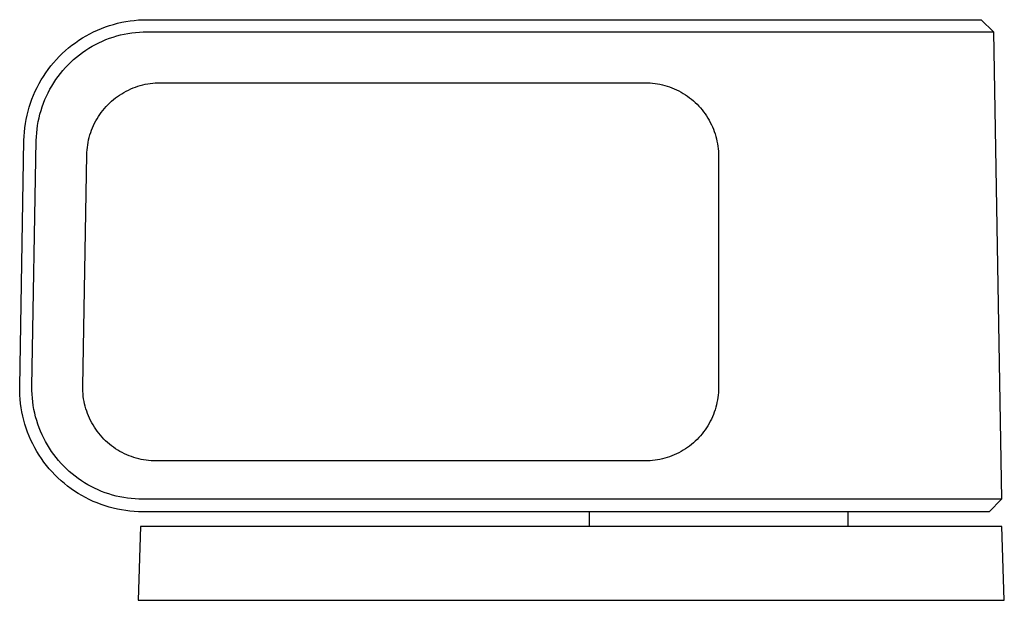
# Model space of a CAD drawing. Units: millimetres. Extents: x -332 to 424, y -266 to 131.
# Drawn here: x 111 to 191, y 71 to 118 of the extents above; entities that cross this region are included whole.
import ezdxf

# ---------------------------------------------------------------- set-up
doc = ezdxf.new("R2010")
doc.units = ezdxf.units.MM
doc.header["$MEASUREMENT"] = 0
doc.layers.add('Default', color=7, linetype='Continuous', true_color=0x000000)

msp = doc.modelspace()

# ---------------------------------------------------------------- linework, layer by layer
at = {"layer": 'Default', "color": 7, "true_color": 0xffffff}
for p, q in [((117.226, 117.557), (117.549, 117.68)), ((117.549, 117.68), (117.876, 117.791)), ((117.876, 117.791), (118.206, 117.891)), ((118.206, 117.891), (118.54, 117.979)), ((118.54, 117.979), (118.876, 118.056)), ((118.876, 118.056), (119.215, 118.121)), ((119.215, 118.121), (119.556, 118.174)), ((119.556, 118.174), (119.899, 118.216)), ((119.899, 118.216), (120.243, 118.246)), ((120.243, 118.246), (120.588, 118.263)), ((120.588, 118.263), (120.933, 118.269)), ((120.933, 118.269), (188.727, 118.269)), ((188.727, 118.269), (189.727, 117.287)), ((115.686, 116.783), (115.983, 116.959)), ((115.983, 116.959), (116.286, 117.125)), ((116.286, 117.125), (116.594, 117.28)), ((116.594, 117.28), (116.908, 117.424)), ((116.908, 117.424), (117.226, 117.557)), ((117.887, 116.756), (118.181, 116.856)), ((118.181, 116.856), (118.479, 116.946)), ((118.479, 116.946), (118.779, 117.026)), ((118.779, 117.026), (119.082, 117.095)), ((119.082, 117.095), (119.387, 117.153)), ((119.387, 117.153), (119.694, 117.201)), ((119.694, 117.201), (120.002, 117.239)), ((120.002, 117.239), (120.312, 117.265)), ((120.312, 117.265), (120.622, 117.282)), ((120.622, 117.282), (120.933, 117.287)), ((120.933, 117.287), (179.728, 117.287)), ((179.728, 117.287), (189.727, 117.287)), ((189.727, 117.287), (190.39, 79.287)), ((114.564, 115.98), (114.834, 116.195)), ((114.834, 116.195), (115.111, 116.401)), ((115.111, 116.401), (115.395, 116.597)), ((115.395, 116.597), (115.686, 116.783)), ((116.211, 115.949), (116.478, 116.107)), ((116.478, 116.107), (116.75, 116.257)), ((116.75, 116.257), (117.028, 116.396)), ((117.028, 116.396), (117.31, 116.526)), ((117.31, 116.526), (117.597, 116.646)), ((117.597, 116.646), (117.887, 116.756)), ((113.564, 115.03), (113.801, 115.28)), ((113.801, 115.28), (114.047, 115.522)), ((114.047, 115.522), (114.302, 115.756)), ((114.302, 115.756), (114.564, 115.98)), ((115.201, 115.226), (115.444, 115.42)), ((115.444, 115.42), (115.693, 115.605)), ((115.693, 115.605), (115.949, 115.782)), ((115.949, 115.782), (116.211, 115.949)), ((112.904, 114.232), (113.115, 114.506)), ((113.115, 114.506), (113.335, 114.772)), ((113.335, 114.772), (113.564, 115.03)), ((114.3, 114.371), (114.514, 114.597)), ((114.514, 114.597), (114.736, 114.814)), ((114.736, 114.814), (114.965, 115.024)), ((114.965, 115.024), (115.201, 115.226)), ((112.331, 113.37), (112.512, 113.664)), ((112.512, 113.664), (112.703, 113.951)), ((112.703, 113.951), (112.904, 114.232)), ((113.526, 113.401), (113.707, 113.653)), ((113.707, 113.653), (113.897, 113.899)), ((113.897, 113.899), (114.094, 114.139)), ((114.094, 114.139), (114.3, 114.371)), ((112, 112.765), (112.16, 113.07)), ((112.16, 113.07), (112.331, 113.37)), ((113.037, 112.608), (113.191, 112.877)), ((113.191, 112.877), (113.354, 113.142)), ((113.354, 113.142), (113.526, 113.401)), ((119.992, 112.791), (120.187, 112.857)), ((120.187, 112.857), (120.384, 112.917)), ((120.384, 112.917), (120.583, 112.97)), ((120.583, 112.97), (120.785, 113.016)), ((120.785, 113.016), (120.987, 113.054)), ((120.987, 113.054), (121.191, 113.086)), ((121.191, 113.086), (121.395, 113.111)), ((121.395, 113.111), (121.601, 113.129)), ((121.601, 113.129), (121.807, 113.14)), ((121.807, 113.14), (122.013, 113.143)), ((122.013, 113.143), (161.408, 113.143)), ((161.408, 113.143), (161.611, 113.14)), ((161.611, 113.14), (161.815, 113.129)), ((161.815, 113.129), (162.018, 113.112)), ((162.018, 113.112), (162.221, 113.088)), ((162.221, 113.088), (162.423, 113.056)), ((162.423, 113.056), (162.623, 113.018)), ((162.623, 113.018), (162.822, 112.973)), ((162.822, 112.973), (163.019, 112.922)), ((163.019, 112.922), (163.215, 112.863)), ((163.215, 112.863), (163.408, 112.798)), ((111.583, 111.817), (111.711, 112.138)), ((111.711, 112.138), (111.85, 112.454)), ((111.85, 112.454), (112, 112.765)), ((112.633, 111.768), (112.758, 112.053)), ((112.758, 112.053), (112.893, 112.333)), ((112.893, 112.333), (113.037, 112.608)), ((118.535, 112.027), (118.705, 112.144)), ((118.705, 112.144), (118.879, 112.255)), ((118.879, 112.255), (119.056, 112.36)), ((119.056, 112.36), (119.237, 112.459)), ((119.237, 112.459), (119.421, 112.552)), ((119.421, 112.552), (119.609, 112.638)), ((119.609, 112.638), (119.799, 112.718)), ((119.799, 112.718), (119.992, 112.791)), ((163.408, 112.798), (163.599, 112.727)), ((163.599, 112.727), (163.788, 112.649)), ((163.788, 112.649), (163.973, 112.564)), ((163.973, 112.564), (164.156, 112.473)), ((164.156, 112.473), (164.335, 112.377)), ((164.335, 112.377), (164.511, 112.274)), ((164.511, 112.274), (164.684, 112.165)), ((164.684, 112.165), (164.853, 112.05)), ((164.853, 112.05), (165.017, 111.929)), ((111.36, 111.164), (111.466, 111.492)), ((111.466, 111.492), (111.583, 111.817)), ((112.413, 111.187), (112.518, 111.48)), ((112.518, 111.48), (112.633, 111.768)), ((117.611, 111.208), (117.753, 111.357)), ((117.753, 111.357), (117.9, 111.502)), ((117.9, 111.502), (118.052, 111.641)), ((118.052, 111.641), (118.209, 111.775)), ((118.209, 111.775), (118.37, 111.904)), ((118.37, 111.904), (118.535, 112.027)), ((165.017, 111.929), (165.178, 111.803)), ((165.178, 111.803), (165.334, 111.672)), ((165.334, 111.672), (165.485, 111.535)), ((165.485, 111.535), (165.632, 111.394)), ((165.632, 111.394), (165.773, 111.247)), ((165.773, 111.247), (165.91, 111.095)), ((111.113, 110.159), (111.184, 110.496)), ((111.184, 110.496), (111.266, 110.831)), ((111.266, 110.831), (111.36, 111.164)), ((112.159, 110.291), (112.233, 110.593)), ((112.233, 110.593), (112.318, 110.892)), ((112.318, 110.892), (112.413, 111.187)), ((116.983, 110.392), (117.097, 110.564)), ((117.097, 110.564), (117.217, 110.731)), ((117.217, 110.731), (117.343, 110.895)), ((117.343, 110.895), (117.474, 111.053)), ((117.474, 111.053), (117.611, 111.208)), ((165.91, 111.095), (166.042, 110.939)), ((166.042, 110.939), (166.168, 110.779)), ((166.168, 110.779), (166.288, 110.614)), ((166.288, 110.614), (166.403, 110.446)), ((166.403, 110.446), (166.512, 110.273)), ((111.006, 109.477), (111.053, 109.818)), ((111.053, 109.818), (111.113, 110.159)), ((111.998, 109.373), (112.041, 109.681)), ((112.041, 109.681), (112.095, 109.987)), ((112.095, 109.987), (112.159, 110.291)), ((116.504, 109.48), (116.587, 109.669)), ((116.587, 109.669), (116.677, 109.855)), ((116.677, 109.855), (116.772, 110.037)), ((116.772, 110.037), (116.875, 110.216)), ((116.875, 110.216), (116.983, 110.392)), ((166.512, 110.273), (166.615, 110.097)), ((166.615, 110.097), (166.712, 109.918)), ((166.712, 109.918), (166.802, 109.735)), ((166.802, 109.735), (166.887, 109.549)), ((110.946, 108.789), (110.97, 109.133)), ((110.97, 109.133), (111.006, 109.477)), ((111.945, 108.754), (111.966, 109.064)), ((111.966, 109.064), (111.998, 109.373)), ((116.239, 108.7), (116.295, 108.898)), ((116.295, 108.898), (116.358, 109.095)), ((116.358, 109.095), (116.428, 109.289)), ((116.428, 109.289), (116.504, 109.48)), ((166.887, 109.549), (166.965, 109.361)), ((166.965, 109.361), (167.036, 109.17)), ((167.036, 109.17), (167.101, 108.977)), ((167.101, 108.977), (167.16, 108.781)), ((110.585, 88.444), (110.934, 108.444)), ((110.934, 108.444), (110.946, 108.789)), ((111.585, 88.444), (111.934, 108.444)), ((111.934, 108.444), (111.945, 108.754)), ((116.083, 107.891), (116.111, 108.095)), ((116.111, 108.095), (116.147, 108.298)), ((116.147, 108.298), (116.189, 108.5)), ((116.189, 108.5), (116.239, 108.7)), ((167.16, 108.781), (167.212, 108.584)), ((167.212, 108.584), (167.256, 108.385)), ((167.256, 108.385), (167.295, 108.184)), ((167.295, 108.184), (167.326, 107.983)), ((115.712, 88.474), (116.04, 107.274)), ((116.04, 107.274), (116.047, 107.48)), ((116.047, 107.48), (116.061, 107.685)), ((116.061, 107.685), (116.083, 107.891)), ((167.326, 107.983), (167.35, 107.78)), ((167.35, 107.78), (167.367, 107.577)), ((167.367, 107.577), (167.378, 107.373)), ((167.378, 107.373), (167.381, 107.169)), ((167.381, 107.169), (167.381, 88.369)), ((110.585, 88.099), (110.585, 88.444)), ((110.597, 87.754), (110.585, 88.099)), ((111.585, 88.133), (111.585, 88.444)), ((111.596, 87.823), (111.585, 88.133)), ((115.712, 88.267), (115.712, 88.474)), ((115.719, 88.061), (115.712, 88.267)), ((115.733, 87.855), (115.719, 88.061)), ((167.378, 88.165), (167.367, 87.962)), ((167.381, 88.369), (167.378, 88.165)), ((110.621, 87.409), (110.597, 87.754)), ((110.656, 87.066), (110.621, 87.409)), ((111.617, 87.513), (111.596, 87.823)), ((111.649, 87.204), (111.617, 87.513)), ((115.754, 87.65), (115.733, 87.855)), ((115.783, 87.446), (115.754, 87.65)), ((115.818, 87.243), (115.783, 87.446)), ((115.861, 87.041), (115.818, 87.243)), ((167.295, 87.354), (167.256, 87.154)), ((167.326, 87.556), (167.295, 87.354)), ((167.35, 87.758), (167.326, 87.556)), ((167.367, 87.962), (167.35, 87.758)), ((110.704, 86.724), (110.656, 87.066)), ((110.763, 86.384), (110.704, 86.724)), ((111.692, 86.896), (111.649, 87.204)), ((111.745, 86.59), (111.692, 86.896)), ((111.809, 86.286), (111.745, 86.59)), ((115.91, 86.841), (115.861, 87.041)), ((115.966, 86.642), (115.91, 86.841)), ((116.029, 86.446), (115.966, 86.642)), ((116.099, 86.252), (116.029, 86.446)), ((167.101, 86.562), (167.036, 86.369)), ((167.16, 86.758), (167.101, 86.562)), ((167.212, 86.955), (167.16, 86.758)), ((167.256, 87.154), (167.212, 86.955)), ((110.834, 86.046), (110.763, 86.384)), ((110.917, 85.711), (110.834, 86.046)), ((111.011, 85.378), (110.917, 85.711)), ((111.883, 85.984), (111.809, 86.286)), ((111.968, 85.685), (111.883, 85.984)), ((112.063, 85.389), (111.968, 85.685)), ((116.175, 86.06), (116.099, 86.252)), ((116.258, 85.871), (116.175, 86.06)), ((116.348, 85.686), (116.258, 85.871)), ((116.444, 85.503), (116.348, 85.686)), ((166.802, 85.804), (166.712, 85.621)), ((166.887, 85.989), (166.802, 85.804)), ((166.965, 86.178), (166.887, 85.989)), ((167.036, 86.369), (166.965, 86.178)), ((111.116, 85.05), (111.011, 85.378)), ((111.233, 84.725), (111.116, 85.05)), ((112.168, 85.097), (112.063, 85.389)), ((112.283, 84.808), (112.168, 85.097)), ((116.546, 85.324), (116.444, 85.503)), ((116.654, 85.148), (116.546, 85.324)), ((116.768, 84.976), (116.654, 85.148)), ((116.888, 84.809), (116.768, 84.976)), ((166.288, 84.924), (166.168, 84.76)), ((166.403, 85.093), (166.288, 84.924)), ((166.512, 85.265), (166.403, 85.093)), ((166.615, 85.442), (166.512, 85.265)), ((166.712, 85.621), (166.615, 85.442)), ((111.361, 84.404), (111.233, 84.725)), ((111.5, 84.088), (111.361, 84.404)), ((111.65, 83.777), (111.5, 84.088)), ((112.408, 84.524), (112.283, 84.808)), ((112.543, 84.244), (112.408, 84.524)), ((112.687, 83.968), (112.543, 84.244)), ((117.014, 84.645), (116.888, 84.809)), ((117.145, 84.486), (117.014, 84.645)), ((117.282, 84.332), (117.145, 84.486)), ((117.424, 84.182), (117.282, 84.332)), ((117.571, 84.038), (117.424, 84.182)), ((117.723, 83.898), (117.571, 84.038)), ((165.632, 84.145), (165.485, 84.004)), ((165.773, 84.292), (165.632, 84.145)), ((165.91, 84.443), (165.773, 84.292)), ((166.042, 84.599), (165.91, 84.443)), ((166.168, 84.76), (166.042, 84.599)), ((111.81, 83.471), (111.65, 83.777)), ((111.981, 83.171), (111.81, 83.471)), ((112.841, 83.698), (112.687, 83.968)), ((113.004, 83.434), (112.841, 83.698)), ((113.176, 83.175), (113.004, 83.434)), ((117.88, 83.764), (117.723, 83.898)), ((118.041, 83.636), (117.88, 83.764)), ((118.207, 83.513), (118.041, 83.636)), ((118.376, 83.395), (118.207, 83.513)), ((118.55, 83.284), (118.376, 83.395)), ((118.727, 83.179), (118.55, 83.284)), ((164.512, 83.265), (164.335, 83.162)), ((164.684, 83.374), (164.512, 83.265)), ((164.853, 83.489), (164.684, 83.374)), ((165.017, 83.609), (164.853, 83.489)), ((165.178, 83.735), (165.017, 83.609)), ((165.334, 83.867), (165.178, 83.735)), ((165.485, 84.004), (165.334, 83.867)), ((112.162, 82.877), (111.981, 83.171)), ((112.353, 82.59), (112.162, 82.877)), ((112.554, 82.309), (112.353, 82.59)), ((113.357, 82.922), (113.176, 83.175)), ((113.547, 82.676), (113.357, 82.922)), ((113.744, 82.437), (113.547, 82.676)), ((113.95, 82.204), (113.744, 82.437)), ((118.908, 83.08), (118.727, 83.179)), ((119.093, 82.987), (118.908, 83.08)), ((119.28, 82.901), (119.093, 82.987)), ((119.47, 82.821), (119.28, 82.901)), ((119.663, 82.748), (119.47, 82.821)), ((119.858, 82.682), (119.663, 82.748)), ((120.056, 82.622), (119.858, 82.682)), ((120.255, 82.569), (120.056, 82.622)), ((120.456, 82.523), (120.255, 82.569)), ((120.659, 82.484), (120.456, 82.523)), ((120.862, 82.452), (120.659, 82.484)), ((121.067, 82.428), (120.862, 82.452)), ((121.273, 82.41), (121.067, 82.428)), ((162.019, 82.427), (161.815, 82.41)), ((162.221, 82.451), (162.019, 82.427)), ((162.423, 82.482), (162.221, 82.451)), ((162.623, 82.521), (162.423, 82.482)), ((162.822, 82.565), (162.623, 82.521)), ((163.019, 82.617), (162.822, 82.565)), ((163.215, 82.675), (163.019, 82.617)), ((163.408, 82.741), (163.215, 82.675)), ((163.599, 82.812), (163.408, 82.741)), ((163.788, 82.89), (163.599, 82.812)), ((163.973, 82.975), (163.788, 82.89)), ((164.156, 83.065), (163.973, 82.975)), ((164.335, 83.162), (164.156, 83.065)), ((112.765, 82.035), (112.554, 82.309)), ((112.984, 81.769), (112.765, 82.035)), ((113.213, 81.511), (112.984, 81.769)), ((114.164, 81.979), (113.95, 82.204)), ((114.386, 81.761), (114.164, 81.979)), ((114.615, 81.551), (114.386, 81.761)), ((121.479, 82.399), (121.273, 82.41)), ((121.685, 82.396), (121.479, 82.399)), ((161.408, 82.396), (121.685, 82.396)), ((161.612, 82.399), (161.408, 82.396)), ((161.815, 82.41), (161.612, 82.399)), ((113.451, 81.26), (113.213, 81.511)), ((113.697, 81.018), (113.451, 81.26)), ((113.952, 80.785), (113.697, 81.018)), ((114.851, 81.349), (114.615, 81.551)), ((115.094, 81.155), (114.851, 81.349)), ((115.343, 80.97), (115.094, 81.155)), ((115.599, 80.793), (115.343, 80.97)), ((114.214, 80.56), (113.952, 80.785)), ((114.484, 80.345), (114.214, 80.56)), ((114.761, 80.139), (114.484, 80.345)), ((115.045, 79.943), (114.761, 80.139)), ((115.861, 80.626), (115.599, 80.793)), ((116.128, 80.467), (115.861, 80.626)), ((116.401, 80.318), (116.128, 80.467)), ((116.678, 80.178), (116.401, 80.318)), ((116.96, 80.048), (116.678, 80.178)), ((117.247, 79.928), (116.96, 80.048)), ((115.336, 79.757), (115.045, 79.943)), ((115.633, 79.581), (115.336, 79.757)), ((115.936, 79.415), (115.633, 79.581)), ((116.244, 79.26), (115.936, 79.415)), ((116.558, 79.115), (116.244, 79.26)), ((117.538, 79.818), (117.247, 79.928)), ((117.832, 79.718), (117.538, 79.818)), ((118.129, 79.628), (117.832, 79.718)), ((118.43, 79.548), (118.129, 79.628)), ((118.732, 79.479), (118.43, 79.548)), ((119.038, 79.421), (118.732, 79.479)), ((119.345, 79.373), (119.038, 79.421)), ((119.653, 79.335), (119.345, 79.373)), ((119.963, 79.308), (119.653, 79.335)), ((120.273, 79.292), (119.963, 79.308)), ((120.584, 79.287), (120.273, 79.292)), ((180.391, 79.287), (120.584, 79.287)), ((190.39, 79.287), (180.391, 79.287)), ((190.39, 79.287), (189.39, 78.269)), ((116.876, 78.982), (116.558, 79.115)), ((117.199, 78.86), (116.876, 78.982)), ((117.526, 78.748), (117.199, 78.86)), ((117.856, 78.648), (117.526, 78.748)), ((118.19, 78.56), (117.856, 78.648)), ((118.527, 78.483), (118.19, 78.56)), ((118.866, 78.418), (118.527, 78.483)), ((119.207, 78.365), (118.866, 78.418)), ((119.55, 78.323), (119.207, 78.365)), ((119.894, 78.293), (119.55, 78.323)), ((120.238, 78.275), (119.894, 78.293)), ((120.584, 78.269), (120.238, 78.275)), ((189.39, 78.269), (120.584, 78.269)), ((156.908, 77.069), (156.908, 78.269)), ((177.908, 77.069), (177.908, 78.269)), ((120.417, 77.069), (120.208, 71.069)), ((190.398, 77.069), (120.417, 77.069)), ((190.608, 71.069), (190.398, 77.069)), ((120.208, 71.069), (190.608, 71.069))]:
    msp.add_line(p, q, dxfattribs=at)

doc.saveas('drawing.dxf')
